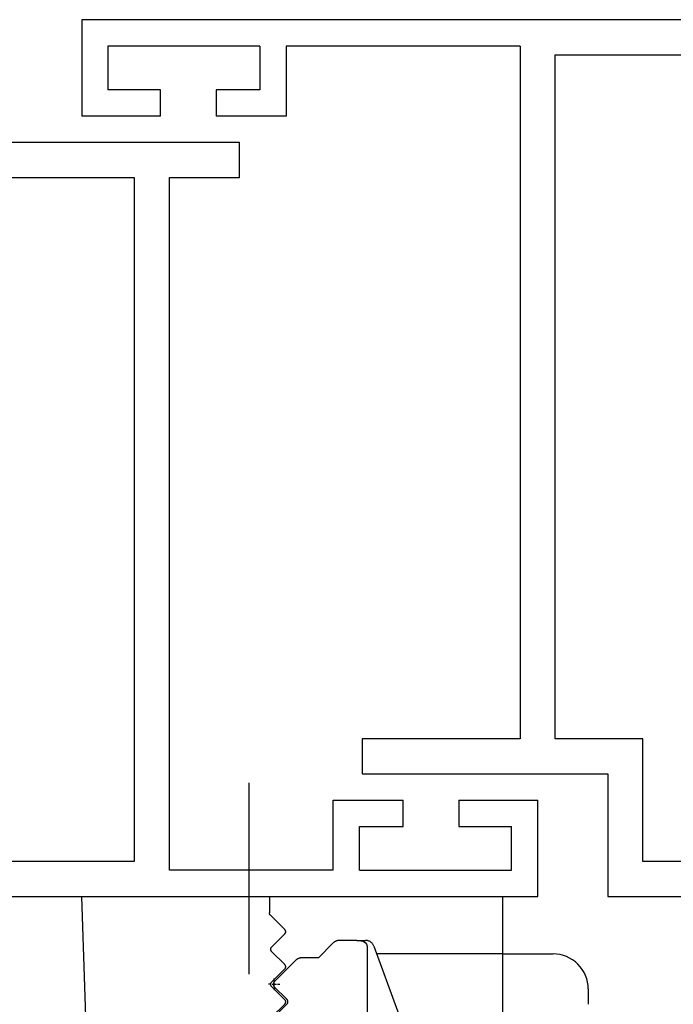
# Model space of a CAD drawing. Extents: x -688 to 420, y -872 to 297.
# Drawn here: x 293 to 311, y 107 to 135 of the extents above; entities that cross this region are included whole.
import ezdxf

# ---------------------------------------------------------------- set-up
doc = ezdxf.new("R2010")
doc.units = 0
doc.header["$MEASUREMENT"] = 0
for name, pattern in [('CENTERLINE', [30, 12, -1.5, 3, -1.5, 12]), ('HIDDEN', [4.5, 1.5, -1.5, 1.5]), ('HIDDENNEW0', [4.5, 1.5, -1.5, 1.5]), ('PHANTOM', [29.5, 9.5, -1.5, 3, -1.5, 3, -1.5, 9.5])]:
    doc.linetypes.add(name, pattern=pattern)
for name, color, linetype in [('2D_MITTELLINIEN', 1, 'PHANTOM'), ('2D_SICHTBARE_KANTEN', 1, 'HIDDENNEW0'), ('2D_SYMBOLE', 1, 'Continuous'), ('2D_VERDECKTE_KANTEN', 1, 'Continuous')]:
    doc.layers.add(name, color=color, linetype=linetype)

# ---------------------------------------------------------------- blocks, each defined once
blk = doc.blocks.new('41')
at = {"layer": '2D_MITTELLINIEN', "color": 1, "linetype": 'CENTERLINE'}
blk.add_line((7, 11.094), (7, 20.844), dxfattribs=at)
at = {"layer": '2D_SICHTBARE_KANTEN', "color": 40, "linetype": 'Continuous'}
for p, q in [((19.198974, 23.329911), (0, 24)), ((0, 24), (0, 0)), ((25, 5.115677), (25, 17.33284)), ((23.698852, 3.240448), (16.75542, 0.636694)), ((0, 0), (13.244224, 0))]:
    blk.add_line(p, q, dxfattribs=at)
for centre, radius, start, end in [((18.993469, 17.32692), 6.006509, 0.056535, 88.039378), ((22.993774, 5.118729), 2.006269, 290.57556, 359.91258), ((13.244224, 10), 10, 270, 290.55581)]:
    blk.add_arc(centre, radius, start, end, dxfattribs=at)
at = {"layer": '2D_VERDECKTE_KANTEN', "color": 1, "linetype": 'HIDDEN'}
for p, q in [((0, 13.300003), (0.917175, 13.300003)), ((1.058594, 13.241425), (1.858581, 12.441422)), ((2.141418, 12.441422), (2.858581, 13.15857)), ((3.141418, 13.15857), (3.858581, 12.441422)), ((4.141418, 12.441422), (4.75, 13.050003)), ((4.8125, 13.018021), (4.675614, 13.018021)), ((4.75, 13.050003), (4.858581, 13.15857)), ((5.125, 13.018021), (4.875, 13.018021)), ((5, 13.205521), (5, 13.342407)), ((5, 13.143021), (5, 12.893021)), ((5.141418, 13.15857), (5.858581, 12.441422)), ((5.1875, 13.018021), (5.324386, 13.018021)), ((6.141418, 12.441422), (6.858581, 13.15857)), ((6.8125, 13.018692), (6.676083, 13.018692)), ((7.125, 13.018692), (6.875, 13.018692)), ((7, 13.143692), (7, 12.893692)), ((7.141418, 13.15857), (7.858581, 12.441422)), ((7.1875, 13.018692), (7.323917, 13.018692)), ((8.141418, 12.441422), (8.858581, 13.15857)), ((8.8125, 13.018677), (8.676076, 13.018677)), ((9.125, 13.018677), (8.875, 13.018677)), ((9, 13.206177), (9, 13.342601)), ((9, 13.143677), (9, 12.893677)), ((9.141418, 13.15857), (9.75, 12.550003)), ((9.1875, 13.018677), (9.323924, 13.018677)), ((10.141418, 12.441422), (10.941406, 13.241425)), ((11.082825, 13.300003), (14.514221, 13.300003)), ((14.714233, 13.099991), (14.714233, 11.199997)), ((5, 12.830521), (5, 12.693635)), ((7, 12.831192), (7, 12.694775)), ((9, 12.831177), (9, 12.694753)), ((9.75, 12.550003), (9.858581, 12.441422)), ((14.714233, 11.199997), (14.714233, 10.485779)), ((15.928406, 10.285782), (14.912048, 10.285782)), ((14.914245, 10.285782), (15.138489, 10.285782)), ((15.727539, 10.285782), (15.929504, 10.285782)), ((16.011658, 10.229065), (15.963013, 10.2491)), ((16.053345, 10.197037), (16.011658, 10.229065)), ((16.085327, 10.155259), (16.053345, 10.197037)), ((16.104919, 10.107697), (16.104858, 10.108094)), ((16.105041, 10.1073), (16.104919, 10.107697)), ((16.105163, 10.106919), (16.105041, 10.1073)), ((16.108826, 10.090073), (16.105163, 10.106919)), ((16.111084, 10.072983), (16.108826, 10.090073)), ((16.111816, 10.055756), (16.111084, 10.072983)), ((16.128418, 9.071564), (16.128418, 10.085785)), ((16.128418, 9.932236), (16.128418, 10.085785)), ((17.342285, 8.858735), (17.342285, 8.996572)), ((17.259827, 8.871567), (16.32843, 8.871567)), ((17.154785, 8.671235), (17.016948, 8.671235)), ((17.467285, 8.671235), (17.217285, 8.671235)), ((17.342651, 8.871567), (17.259827, 8.871567)), ((17.342285, 8.796235), (17.342285, 8.546235)), ((17.342285, 8.483735), (17.342285, 8.345898)), ((17.529785, 8.671235), (17.667622, 8.671235)), ((17.542663, 7.657364), (17.542663, 8.67157)), ((18.756836, 7.457352), (17.742615, 7.457352)), ((18.756531, 7.444519), (18.756531, 7.582357)), ((18.756531, 7.382019), (18.756531, 7.132019)), ((18.569031, 7.257019), (18.431193, 7.257019)), ((18.881531, 7.257019), (18.631531, 7.257019)), ((18.756531, 7.069519), (18.756531, 6.931681)), ((18.944031, 7.257019), (19.081869, 7.257019)), ((18.956848, 6.243149), (18.956848, 7.257355)), ((19.15686, 6.043137), (20.171081, 6.043137)), ((19.983215, 5.842804), (19.845377, 5.842804)), ((20.295715, 5.842804), (20.045715, 5.842804)), ((20.170715, 6.030304), (20.170715, 6.168142)), ((20.170715, 5.967804), (20.170715, 5.717804)), ((20.170715, 5.655304), (20.170715, 5.517466)), ((20.358215, 5.842804), (20.496053, 5.842804)), ((20.371094, 5.84314), (20.371094, 4.828934)), ((20.371094, 4.628937), (20.371094, 5.84314)), ((20.371094, 4.628937), (22.053772, 4.628937)), ((22.553039, 4.172501), (22.627868, 3.318619)), ((22.897766, 3.149109), (23.455261, 3.149109))]:
    blk.add_line(p, q, dxfattribs=at)
for centre, radius, start, end in [((0.917175, 13.099991), 0.2, 44.999998, 89.999999), ((3, 13.017151), 0.2, 44.999998, 135), ((5, 13.018021), 0.199386, 44.823291, 135.17671), ((5, 13.017151), 0.2, 122.16858, 135), ((5, 13.017151), 0.2, 109.30714, 119.99964), ((5, 13.017151), 0.2, 70.722859, 75.000364), ((5, 13.017151), 0.2, 57.861428, 60.000364), ((7, 13.018692), 0.198917, 44.687206, 135.3128), ((7, 13.017151), 0.2, 122.14285, 135), ((7, 13.017151), 0.2, 109.28571, 119.99963), ((7, 13.017151), 0.2, 96.445713, 104.99964), ((7, 13.017151), 0.2, 57.857146, 60.000367), ((9, 13.018677), 0.198924, 44.689105, 135.31091), ((9, 13.017151), 0.2, 119.99964, 122.14286), ((9, 13.017151), 0.2, 60.02179, 70.714285), ((9, 13.017151), 0.2, 44.999998, 57.857143), ((11.082825, 13.099991), 0.2, 90.000003, 135), ((14.514221, 13.099991), 0.2, 0.00001, 90.000013), ((2, 12.58284), 0.2, 225.00001, 315), ((4, 12.58284), 0.2, 225.00001, 315), ((6, 12.581299), 0.198918, 224.6875, 315.3125), ((8, 12.581299), 0.198917, 224.68727, 315.31275), ((10, 12.58284), 0.2, 225.00001, 315), ((14.914245, 10.485779), 0.2, 180, 270.00001), ((15.9281, 10.08545), 0.200337, 0.096415, 89.903595), ((16.328796, 9.071915), 0.200337, 180.09642, 269.90358), ((17.342285, 8.671235), 0.200337, 0.09641, 89.903589), ((17.742981, 7.6577), 0.200337, 180.09643, 269.90357), ((18.756531, 7.257019), 0.200338, 0.096588, 89.903412), ((19.157165, 6.243485), 0.200337, 180.09643, 269.90357), ((20.170715, 5.842804), 0.200338, 0.096588, 89.903412), ((22.053467, 4.127381), 0.501556, 5.162894, 89.965471), ((22.827576, 3.336991), 0.200557, 185.25577, 290.47944)]:
    blk.add_arc(centre, radius, start, end, dxfattribs=at)
blk = doc.blocks.new('TT')
at = {"layer": '2D_SICHTBARE_KANTEN', "color": 40, "linetype": 'Continuous'}
for p, q in [((0, 74.9999), (0, 0)), ((-2, 22.9999), (-2, 69.9999)), ((-41, 30.9999), (-41, 22.9999)), ((-43, 17), (-43, 29.9999)), ((-50, -49), (-50, 25.9999)), ((-50, 25.9999), (-44.5, 25.9999)), ((-44.5, 21.5), (-44.5, 25.9999)), ((-48.5, 24.4999), (-46, 24.4999)), ((-48.5, 15.835614), (-48.5, 24.4999)), ((-46, 21.5), (-46, 24.4999)), ((-41, 22.9999), (-2, 22.9999)), ((-44.5, 21.5), (-46, 21.5)), ((-1.5, 21), (-41, 21)), ((-41, 21), (-41, 17)), ((-1.5, 11.664286), (-1.5, 21)), ((0, 19.446057), (0, 0)), ((-46, 15.835614), (-46, 18.335614)), ((-46, 18.335614), (-44.5, 18.335614)), ((-44.5, 14.335614), (-44.5, 18.335614)), ((-41, 17), (-43, 17)), ((-48.5, 15.835614), (-46, 15.835614)), ((-48.5, 0.9999), (-48.5, 14.335614)), ((-48.5, 14.335614), (-44.5, 14.335614)), ((-5.5, 11.664286), (-5.5, 7.664286)), ((-1.5, 11.664286), (-5.5, 11.664286)), ((-1.5, 10.164286), (-4, 10.164286)), ((-4, 10.164286), (-4, 7.664286)), ((-1.5, 10.164286), (-1.5, 1.5)), ((-9, 0.9999), (-9, 10)), ((-9, 10), (-7, 10)), ((-7, 10), (-7, -4)), ((-4, 7.664286), (-5.5, 7.664286)), ((-5.5, 4.4999), (-4, 4.4999)), ((-5.5, 4.4999), (-5.5, 0)), ((-4, 4.4999), (-4, 1.5)), ((-1.5, 1.5), (-4, 1.5)), ((-48.5, 0.9999), (-9, 0.9999)), ((0, 0), (-5.5, 0)), ((0, 0), (-5.5, 0)), ((-9, -1.0001), (-48, -1.0001)), ((-48, -1.0001), (-48, -20.0001)), ((-9, -6), (-9, -1.0001)), ((-7, -4), (0, -4)), ((0, -4), (0, -69)), ((-2, -6), (-9, -6)), ((-2, -20.0001), (-2, -6))]:
    blk.add_line(p, q, dxfattribs=at)
blk = doc.blocks.new('ZZZNEW00')
at = {"layer": '2D_MITTELLINIEN', "color": 1, "linetype": 'CENTERLINE'}
for p, q in [((9.117159, 17.000122), (7.157072, 17.000122)), ((9.117159, 17.000122), (9.358382, 16.987854)), ((9.117159, 17.000122), (10.134629, 17.000122)), ((9.358382, 16.987854), (9.589758, 16.951629)), ((9.589758, 16.951629), (9.80184, 16.892853)), ((9.80184, 16.892853), (9.98597, 16.813995)), ((6.449965, 16.707214), (4.742859, 15.000122)), ((9.98597, 16.813995), (10.134629, 16.7182)), ((10.134629, 16.7182), (10.238743, 16.56311)), ((10.238743, 16.56311), (10.318759, 16.356669)), ((10.317158, 16.356048), (10.317158, -5.399903)), ((11.074368, 16.34201), (13.764117, 8.948791)), ((2.141423, 14.707214), (-0.28284, 12.282959)), ((4.742859, 15.000122), (2.84853, 15.000122)), ((-0.28284, 11.717163), (1.151474, 10.282867)), ((1.151474, 9.717163), (-0.28284, 8.282867)), ((-0.28284, 7.717163), (1.151474, 6.282867)), ((1.151474, 5.717163), (-0.28284, 4.282867)), ((19.402558, 5.000122), (26.035158, 5.000122)), ((-0.28284, 3.717163), (1.151474, 2.282867)), ((1.151474, 1.717163), (-0.28284, 0.282867)), ((-0.28284, -0.282837), (1.111538, -1.677216)), ((1.111538, -2.24289), (-0.362617, -3.717041)), ((-0.362617, -4.282746), (1.354542, -5.999878)), ((10.317158, -5.399903), (10.317158, -5.999878)), ((1.354542, -5.999878), (9.117159, -5.999878)), ((10.317158, -5.999878), (9.117159, -5.999878)), ((26.035158, -5.999878), (10.317158, -5.999878))]:
    blk.add_line(p, q, dxfattribs=at)
for centre, radius, start, end in [((7.157072, 16.000122), 1, 90.000003, 135), ((10.134629, 16.000122), 1, 19.99202, 89.999997), ((2.84853, 14.000122), 1, 89.999996, 135), ((-0.000049, 12.000061), 0.4, 134.99002, 225.00998), ((0.86863, 10), 0.4, 314.99999, 44.99999), ((0, 8), 0.4, 135, 225), ((19.402558, 11.000122), 6, 199.99202, 270), ((0.86863, 6), 0.4, 314.99999, 44.99999), ((0, 4), 0.4, 135, 225), ((0.86863, 2), 0.4, 314.99999, 44.99999), ((0, 0), 0.4, 135, 225), ((35.317158, -0.264496), 0.6, 177.28558, 180), ((0.828694, -1.960053), 0.4, 314.99999, 44.99999), ((-0.079773, -3.999878), 0.4, 135, 225)]:
    blk.add_arc(centre, radius, start, end, dxfattribs=at)
at = {"layer": '2D_SICHTBARE_KANTEN', "color": 40, "linetype": 'Continuous'}
for p, q in [((26.035158, 5.000122), (29.795261, 5.000122)), ((34.717158, -0.264496), (34.717158, -1.999878)), ((30.717158, -5.999878), (26.035158, -5.999878))]:
    blk.add_line(p, q, dxfattribs=at)
for centre, radius, start, end in [((29.723442, 0.000702), 5, 82.499017, 89.064755), ((29.723442, 0.000702), 5, 357.28558, 82.49902), ((30.717158, -1.999878), 4, 270, 0)]:
    blk.add_arc(centre, radius, start, end, dxfattribs=at)

msp = doc.modelspace()

# ---------------------------------------------------------------- linework, layer by layer
at = {"layer": '2D_MITTELLINIEN', "color": 1, "linetype": 'CENTERLINE'}
for p, q in [((299.14627, 108.20573), (299.14627, 113.65974)), ((306.36813, 108.78291), (302.77849, 108.78291))]:
    msp.add_line(p, q, dxfattribs=at)
at = {"layer": '2D_SICHTBARE_KANTEN', "color": 40, "linetype": 'Continuous'}
for p, q in [((306.37277, 108.78291), (307.80896, 108.78291)), ((308.80896, 107.78291), (308.80896, 107.34906))]:
    msp.add_line(p, q, dxfattribs=at)
msp.add_arc((307.80896, 107.78291), 1, 0, 90.000003, dxfattribs=at)

# ---------------------------------------------------------------- block references
at = {"layer": '2D_SYMBOLE', "xscale": 0.5, "yscale": -0.5, "zscale": 0.5, "rotation": 270}
for name, p in [('TT', (307.36813, 110.41507)), ('41', (306.36813, 110.41507))]:
    msp.add_blockref(name, p, dxfattribs=at)
at = {"layer": '2D_SYMBOLE', "xscale": 0.25, "yscale": 0.25, "zscale": 0.25}
msp.add_blockref('ZZZNEW00', (299.92949, 104.91843), dxfattribs=at)

doc.saveas('drawing.dxf')
